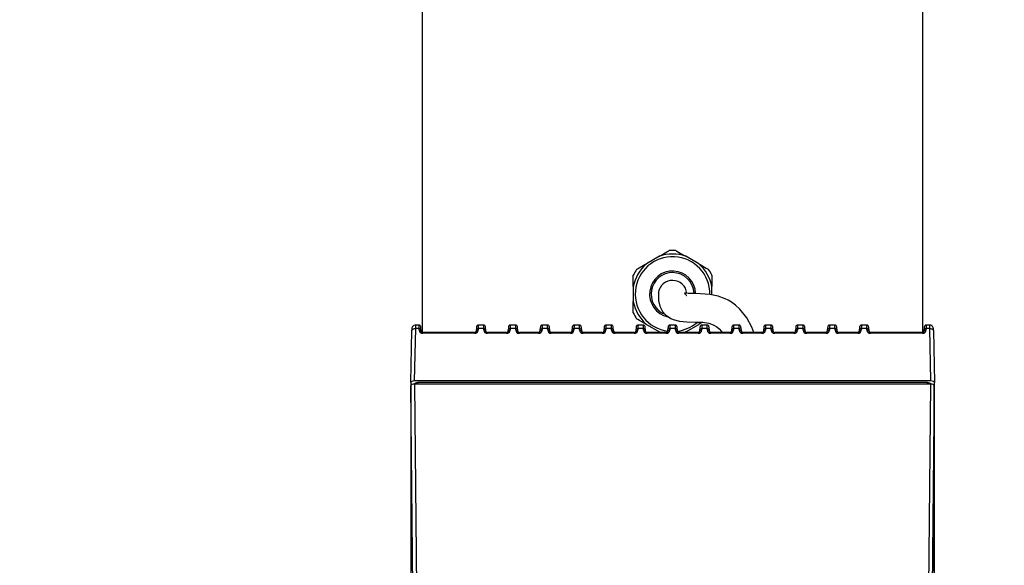
# Model space of a CAD drawing. Units: millimetres. Extents: x 30 to 7550, y 17 to 6506.
# Drawn here: x 2171 to 2447, y 3408 to 3560 of the extents above; entities that cross this region are included whole.
import ezdxf

# ---------------------------------------------------------------- set-up
doc = ezdxf.new("R2010")
doc.units = ezdxf.units.MM
doc.header["$LTSCALE"] = 50
doc.header["$PDSIZE"] = -1
doc.layers.add('FORMAT', color=7, linetype='Continuous')
doc.dimstyles.new('50', dxfattribs={"dimscale": 25, "dimtxt": 2.5, "dimasz": 2.5, "dimexe": 1.25, "dimexo": 0.625, "dimtad": 0, "dimtih": 1, "dimtoh": 1, "dimdec": 0, "dimzin": 0, "dimdsep": 46, "dimlunit": 6, "dimtxsty": 'Standard', "dimcen": 2.5, "dimse1": 1, "dimse2": 1, "dimclrd": 5, "dimclre": 5, "dimclrt": 2, "dimadec": 0, "dimazin": 0, "dimtfac": 1, "dimtdec": 4, "dimtofl": 0, "dimtmove": 1, "dimatfit": 3, "dimfxl": 0, "dimtolj": 1, "dimtzin": 0, "dimarcsym": 0})

# ---------------------------------------------------------------- blocks, each defined once
blk = doc.blocks.new('*D41')
at = {"color": 5, "lineweight": -2}
for p, q in [((2974.74, 4550.49), (2974.74, 4010.73)), ((2974.74, 3418.48), (2974.74, 3958.23))]:
    blk.add_line(p, q, dxfattribs=at)
at = {"color": 5, "lineweight": 25}
for points in [[(2968.91, 4550.49), (2980.58, 4550.49), (2974.74, 4585.49)], [(2968.91, 3418.48), (2980.58, 3418.48), (2974.74, 3383.48)]]:
    blk.add_solid(points, dxfattribs=at)
at = {"layer": 'Defpoints', "color": 0, "lineweight": 25}
for p in [(2238.05, 4585.49), (2171.25, 3383.48), (2974.74, 3383.48)]:
    blk.add_point(p, dxfattribs=at)
at = {"color": 2, "lineweight": 25, "insert": (2974.74, 3984.48), "char_height": 35, "attachment_point": 5}
blk.add_mtext('\\A1;D', dxfattribs=at)

msp = doc.modelspace()

# ---------------------------------------------------------------- linework, layer by layer
at = {"layer": 'FORMAT', "lineweight": 25}
for p, q in [((2283.86, 4268.47), (2283.86, 3472.78)), ((2423.86, 3472.78), (2423.86, 3668.49)), ((2350.19, 3494.08), (2346.52, 3491.96)), ((2361.19, 3491.96), (2357.52, 3494.08)), ((2342.86, 3485.61), (2342.86, 3488.77)), ((2364.86, 3488.77), (2364.86, 3485.61)), ((2342.86, 3485.61), (2342.86, 3481.38)), ((2364.86, 3483.26), (2364.86, 3485.61)), ((2342.86, 3478.21), (2342.86, 3481.38)), ((2361.19, 3475.02), (2361.76, 3475.55)), ((2280.61, 3458.73), (2280.91, 3473.34)), ((2281.91, 3473.84), (2281.61, 3459.23)), ((2282.97, 3473.84), (2281.91, 3473.84)), ((2282.95, 3474.81), (2281.92, 3474.81)), ((2282.98, 3473.37), (2282.97, 3473.84)), ((2283.47, 3473.59), (2283.48, 3473.12)), ((2298.48, 3472.77), (2283.98, 3472.77)), ((2283.98, 3472.77), (2283.98, 3472.53)), ((2298.48, 3472.53), (2298.48, 3472.77)), ((2298.98, 3473.12), (2298.99, 3473.59)), ((2299.49, 3473.84), (2299.48, 3473.37)), ((2301.06, 3473.84), (2299.49, 3473.84)), ((2301.04, 3474.81), (2299.51, 3474.81)), ((2301.07, 3473.37), (2301.06, 3473.84)), ((2301.56, 3473.59), (2301.57, 3473.12)), ((2307.41, 3472.77), (2302.07, 3472.77)), ((2302.07, 3472.53), (2302.07, 3472.77)), ((2307.41, 3472.77), (2307.41, 3472.53)), ((2307.91, 3473.12), (2307.92, 3473.59)), ((2308.42, 3473.84), (2308.41, 3473.37)), ((2309.99, 3473.84), (2308.42, 3473.84)), ((2309.97, 3474.81), (2308.44, 3474.81)), ((2310, 3473.37), (2309.99, 3473.84)), ((2310.49, 3473.59), (2310.5, 3473.12)), ((2316.34, 3472.77), (2311, 3472.77)), ((2311, 3472.53), (2311, 3472.77)), ((2316.34, 3472.77), (2316.34, 3472.53)), ((2316.84, 3473.12), (2316.85, 3473.59)), ((2317.35, 3473.84), (2317.34, 3473.37)), ((2318.92, 3473.84), (2317.35, 3473.84)), ((2318.9, 3474.81), (2317.37, 3474.81)), ((2318.93, 3473.37), (2318.92, 3473.84)), ((2319.42, 3473.59), (2319.43, 3473.12)), ((2325.27, 3472.77), (2319.93, 3472.77)), ((2319.93, 3472.53), (2319.93, 3472.77)), ((2325.27, 3472.77), (2325.27, 3472.53)), ((2325.77, 3473.12), (2325.78, 3473.59)), ((2326.28, 3473.84), (2326.27, 3473.37)), ((2327.85, 3473.84), (2326.28, 3473.84)), ((2327.83, 3474.81), (2326.3, 3474.81)), ((2327.86, 3473.37), (2327.85, 3473.84)), ((2328.35, 3473.59), (2328.36, 3473.12)), ((2334.2, 3472.77), (2328.86, 3472.77)), ((2328.86, 3472.53), (2328.86, 3472.77)), ((2334.2, 3472.77), (2334.2, 3472.53)), ((2334.7, 3473.12), (2334.71, 3473.59)), ((2335.21, 3473.84), (2335.2, 3473.37)), ((2336.78, 3473.84), (2335.21, 3473.84)), ((2336.76, 3474.81), (2335.23, 3474.81)), ((2336.79, 3473.37), (2336.78, 3473.84)), ((2337.28, 3473.59), (2337.29, 3473.12)), ((2343.13, 3472.77), (2337.79, 3472.77)), ((2337.79, 3472.53), (2337.79, 3472.77)), ((2343.13, 3472.77), (2343.13, 3472.53)), ((2343.63, 3473.12), (2343.64, 3473.59)), ((2344.14, 3473.84), (2344.13, 3473.37)), ((2345.71, 3473.84), (2344.14, 3473.84)), ((2345.69, 3474.81), (2344.16, 3474.81)), ((2345.72, 3473.37), (2345.71, 3473.84)), ((2346.21, 3473.59), (2346.22, 3473.12)), ((2346.52, 3475.02), (2350.19, 3472.91)), ((2352.06, 3472.77), (2346.72, 3472.77)), ((2346.72, 3472.53), (2346.72, 3472.77)), ((2350.43, 3472.77), (2350.19, 3472.91)), ((2350.19, 3472.91), (2350.61, 3472.77)), ((2352.06, 3472.77), (2352.06, 3472.53)), ((2352.56, 3473.12), (2352.57, 3473.59)), ((2353.07, 3473.84), (2353.06, 3473.37)), ((2354.64, 3473.84), (2353.07, 3473.84)), ((2354.62, 3474.81), (2353.09, 3474.81)), ((2354.65, 3473.37), (2354.64, 3473.84)), ((2355.14, 3473.59), (2355.15, 3473.12)), ((2360.99, 3472.77), (2355.65, 3472.77)), ((2355.65, 3472.53), (2355.65, 3472.77)), ((2357.1, 3472.77), (2357.52, 3472.91)), ((2357.52, 3472.91), (2357.28, 3472.77)), ((2357.52, 3472.91), (2361.19, 3475.02)), ((2360.99, 3472.77), (2360.99, 3472.53)), ((2361.49, 3473.12), (2361.5, 3473.59)), ((2362, 3473.84), (2361.99, 3473.37)), ((2363.57, 3473.84), (2362, 3473.84)), ((2363.55, 3474.81), (2362.02, 3474.81)), ((2363.58, 3473.37), (2363.57, 3473.84)), ((2364.07, 3473.59), (2364.08, 3473.12)), ((2369.92, 3472.77), (2364.58, 3472.77)), ((2364.58, 3472.53), (2364.58, 3472.77)), ((2369.92, 3472.77), (2369.92, 3472.53)), ((2370.42, 3473.12), (2370.43, 3473.59)), ((2370.93, 3473.84), (2370.92, 3473.37)), ((2372.5, 3473.84), (2370.93, 3473.84)), ((2372.48, 3474.81), (2370.95, 3474.81)), ((2372.51, 3473.37), (2372.5, 3473.84)), ((2373, 3473.59), (2373.01, 3473.12)), ((2378.85, 3472.77), (2373.51, 3472.77)), ((2373.51, 3472.53), (2373.51, 3472.77)), ((2378.85, 3472.77), (2378.85, 3472.53)), ((2379.35, 3473.12), (2379.36, 3473.59)), ((2379.86, 3473.84), (2379.85, 3473.37)), ((2381.43, 3473.84), (2379.86, 3473.84)), ((2381.41, 3474.81), (2379.88, 3474.81)), ((2381.44, 3473.37), (2381.43, 3473.84)), ((2381.93, 3473.59), (2381.94, 3473.12)), ((2387.78, 3472.77), (2382.44, 3472.77)), ((2382.44, 3472.53), (2382.44, 3472.77)), ((2387.78, 3472.77), (2387.78, 3472.53)), ((2388.28, 3473.12), (2388.29, 3473.59)), ((2388.79, 3473.84), (2388.78, 3473.37)), ((2390.36, 3473.84), (2388.79, 3473.84)), ((2390.34, 3474.81), (2388.81, 3474.81)), ((2390.37, 3473.37), (2390.36, 3473.84)), ((2390.86, 3473.59), (2390.87, 3473.12)), ((2396.71, 3472.77), (2391.37, 3472.77)), ((2391.37, 3472.77), (2391.37, 3472.53)), ((2396.71, 3472.53), (2396.71, 3472.77)), ((2397.21, 3473.12), (2397.22, 3473.59)), ((2397.72, 3473.84), (2397.71, 3473.37)), ((2399.29, 3473.84), (2397.72, 3473.84)), ((2399.27, 3474.81), (2397.74, 3474.81)), ((2399.3, 3473.37), (2399.29, 3473.84)), ((2399.79, 3473.59), (2399.8, 3473.12)), ((2405.64, 3472.77), (2400.3, 3472.77)), ((2400.3, 3472.53), (2400.3, 3472.77)), ((2405.64, 3472.77), (2405.64, 3472.53)), ((2406.14, 3473.12), (2406.15, 3473.59)), ((2406.65, 3473.84), (2406.64, 3473.37)), ((2408.22, 3473.84), (2406.65, 3473.84)), ((2408.2, 3474.81), (2406.67, 3474.81)), ((2408.23, 3473.37), (2408.22, 3473.84)), ((2408.72, 3473.59), (2408.73, 3473.12)), ((2423.73, 3472.77), (2409.23, 3472.77)), ((2409.23, 3472.77), (2409.23, 3472.53)), ((2423.73, 3472.53), (2423.73, 3472.77)), ((2424.23, 3473.12), (2424.24, 3473.59)), ((2424.74, 3473.84), (2424.73, 3473.37)), ((2425.81, 3473.84), (2424.74, 3473.84)), ((2425.79, 3474.81), (2424.76, 3474.81)), ((2426.1, 3459.23), (2425.81, 3473.84)), ((2426.81, 3473.34), (2427.1, 3458.73)), ((2298.48, 3472.53), (2283.98, 3472.53)), ((2307.41, 3472.53), (2302.07, 3472.53)), ((2316.34, 3472.53), (2311, 3472.53)), ((2325.27, 3472.53), (2319.93, 3472.53)), ((2334.2, 3472.53), (2328.86, 3472.53)), ((2343.13, 3472.53), (2337.79, 3472.53)), ((2352.06, 3472.53), (2346.72, 3472.53)), ((2360.99, 3472.53), (2355.65, 3472.53)), ((2369.92, 3472.53), (2364.58, 3472.53)), ((2378.85, 3472.53), (2373.51, 3472.53)), ((2387.78, 3472.53), (2382.44, 3472.53)), ((2396.71, 3472.53), (2391.37, 3472.53)), ((2405.64, 3472.53), (2400.3, 3472.53)), ((2423.73, 3472.53), (2409.23, 3472.53)), ((2426.1, 3459.23), (2281.61, 3459.23)), ((2280.61, 3458.73), (2280.61, 3386.48)), ((2281.36, 3388.21), (2280.66, 3457.84)), ((2280.66, 3457.84), (2280.66, 3385.99)), ((2281.66, 3458.34), (2282.36, 3388.71)), ((2426.05, 3458.34), (2281.66, 3458.34)), ((2425.12, 3458.74), (2282.59, 3458.74)), ((2282.59, 3458.74), (2282.6, 3458.34)), ((2425.11, 3458.34), (2425.12, 3458.74)), ((2425.36, 3388.71), (2426.05, 3458.34)), ((2427.05, 3457.84), (2426.36, 3388.21)), ((2427.05, 3385.99), (2427.05, 3457.84)), ((2427.1, 3386.48), (2427.1, 3458.73))]:
    msp.add_line(p, q, dxfattribs=at)
at = {"layer": 'FORMAT', "lineweight": 25, "flags": 128}
for points in [[(2350.19, 3494.08), (2350.57, 3494.3), (2352.26, 3495.27), (2352.66, 3495.5), (2352.81, 3495.59), (2352.91, 3495.65), (2352.93, 3495.66)], [(2354.78, 3495.66), (2354.81, 3495.64), (2354.89, 3495.6), (2355.08, 3495.48), (2355.54, 3495.22), (2357.14, 3494.3), (2357.52, 3494.08)], [(2343.78, 3490.38), (2343.81, 3490.39), (2343.89, 3490.44), (2344.08, 3490.55), (2344.54, 3490.82), (2346.14, 3491.74), (2346.52, 3491.96)], [(2361.19, 3491.96), (2361.57, 3491.74), (2363.26, 3490.76), (2363.66, 3490.53), (2363.81, 3490.45), (2363.91, 3490.39), (2363.93, 3490.38)], [(2349.88, 3483.9), (2349.9, 3481.74), (2350.31, 3480.09), (2351.07, 3478.67), (2351.91, 3477.72), (2352.69, 3477.11), (2353.37, 3476.71), (2354.05, 3476.41), (2355.76, 3475.94), (2357.82, 3475.73), (2360.26, 3475.69), (2362.24, 3475.6), (2363.96, 3475.33), (2365.23, 3474.91), (2366.24, 3474.32), (2366.85, 3473.8), (2367.53, 3473.03), (2367.7, 3472.77)], [(2376.6, 3472.77), (2376, 3474.28), (2374.62, 3476.83), (2372.68, 3479.28), (2371.48, 3480.38), (2370.33, 3481.21), (2369.36, 3481.79), (2368.53, 3482.2), (2366.63, 3482.89), (2364.26, 3483.39), (2361.67, 3483.6), (2359.63, 3483.64), (2358.26, 3483.67), (2357.51, 3483.72), (2357.27, 3483.74), (2357.21, 3483.72), (2357.33, 3483.61), (2357.43, 3483.5), (2357.54, 3483.37), (2357.67, 3483.21), (2357.78, 3483.08), (2357.84, 3483.09)], [(2346.52, 3475.02), (2344.65, 3476.11), (2344.12, 3476.41), (2343.96, 3476.51), (2343.83, 3476.58), (2343.79, 3476.6), (2343.78, 3476.61)], [(2362.19, 3475.6), (2361.57, 3475.24), (2361.19, 3475.02)], [(2281.92, 3474.79), (2281.84, 3474.8), (2281.5, 3474.71), (2281.27, 3474.56), (2281.11, 3474.39), (2281.01, 3474.22), (2280.95, 3474.07), (2280.93, 3473.95), (2280.92, 3473.9), (2280.92, 3473.87), (2280.92, 3473.85), (2280.92, 3473.78), (2280.91, 3473.55), (2280.91, 3473.34)], [(2280.91, 3473.34), (2280.93, 3473.44), (2280.98, 3473.53), (2281.07, 3473.62), (2281.2, 3473.7), (2281.35, 3473.76), (2281.52, 3473.8), (2281.71, 3473.83), (2281.91, 3473.84)], [(2283.46, 3474.12), (2283.46, 3474.19), (2283.46, 3474.29), (2283.45, 3474.35), (2283.45, 3474.38), (2283.44, 3474.41), (2283.42, 3474.47), (2283.37, 3474.57), (2283.26, 3474.7), (2283.11, 3474.78), (2282.95, 3474.8)], [(2283.47, 3473.59), (2283.46, 3473.64), (2283.44, 3473.68), (2283.39, 3473.73), (2283.33, 3473.77), (2283.25, 3473.8), (2283.17, 3473.82), (2283.07, 3473.83), (2282.97, 3473.84)], [(2283.48, 3473.12), (2283.47, 3473.17), (2283.45, 3473.22), (2283.4, 3473.26), (2283.34, 3473.3), (2283.26, 3473.33), (2283.18, 3473.35), (2283.08, 3473.37), (2282.98, 3473.37)], [(2299.48, 3473.37), (2299.38, 3473.37), (2299.29, 3473.35), (2299.2, 3473.33), (2299.13, 3473.3), (2299.07, 3473.26), (2299.02, 3473.22), (2298.99, 3473.17), (2298.98, 3473.12)], [(2299.49, 3473.84), (2299.39, 3473.83), (2299.3, 3473.82), (2299.21, 3473.8), (2299.14, 3473.77), (2299.08, 3473.73), (2299.03, 3473.68), (2299, 3473.64), (2298.99, 3473.59)], [(2299.51, 3474.8), (2299.36, 3474.78), (2299.22, 3474.71), (2299.13, 3474.63), (2299.07, 3474.54), (2299.04, 3474.46), (2299.02, 3474.41), (2299.02, 3474.38), (2299.02, 3474.36), (2299.01, 3474.33), (2299.01, 3474.29), (2299.01, 3474.14)], [(2301.55, 3474.12), (2301.55, 3474.19), (2301.54, 3474.29), (2301.54, 3474.35), (2301.53, 3474.38), (2301.53, 3474.41), (2301.51, 3474.47), (2301.46, 3474.57), (2301.35, 3474.7), (2301.2, 3474.78), (2301.04, 3474.8)], [(2301.06, 3473.84), (2301.16, 3473.83), (2301.25, 3473.82), (2301.34, 3473.8), (2301.41, 3473.77), (2301.48, 3473.73), (2301.52, 3473.68), (2301.55, 3473.64), (2301.56, 3473.59)], [(2301.07, 3473.37), (2301.17, 3473.37), (2301.26, 3473.35), (2301.35, 3473.33), (2301.42, 3473.3), (2301.49, 3473.26), (2301.53, 3473.22), (2301.56, 3473.17), (2301.57, 3473.12)], [(2307.91, 3473.12), (2307.92, 3473.17), (2307.95, 3473.22), (2308, 3473.26), (2308.06, 3473.3), (2308.13, 3473.33), (2308.22, 3473.35), (2308.31, 3473.37), (2308.41, 3473.37)], [(2307.92, 3473.59), (2307.93, 3473.64), (2307.96, 3473.68), (2308.01, 3473.73), (2308.07, 3473.77), (2308.14, 3473.8), (2308.23, 3473.82), (2308.32, 3473.83), (2308.42, 3473.84)], [(2308.44, 3474.8), (2308.29, 3474.78), (2308.15, 3474.71), (2308.06, 3474.63), (2308, 3474.54), (2307.97, 3474.46), (2307.95, 3474.41), (2307.95, 3474.38), (2307.95, 3474.36), (2307.94, 3474.33), (2307.94, 3474.29), (2307.94, 3474.14)], [(2310.48, 3474.12), (2310.48, 3474.19), (2310.47, 3474.29), (2310.47, 3474.35), (2310.46, 3474.38), (2310.46, 3474.41), (2310.44, 3474.47), (2310.39, 3474.57), (2310.28, 3474.7), (2310.13, 3474.78), (2309.97, 3474.8)], [(2309.99, 3473.84), (2310.09, 3473.83), (2310.18, 3473.82), (2310.27, 3473.8), (2310.34, 3473.77), (2310.41, 3473.73), (2310.45, 3473.68), (2310.48, 3473.64), (2310.49, 3473.59)], [(2310, 3473.37), (2310.1, 3473.37), (2310.19, 3473.35), (2310.28, 3473.33), (2310.35, 3473.3), (2310.42, 3473.26), (2310.46, 3473.22), (2310.49, 3473.17), (2310.5, 3473.12)], [(2316.84, 3473.12), (2316.85, 3473.17), (2316.88, 3473.22), (2316.93, 3473.26), (2316.99, 3473.3), (2317.06, 3473.33), (2317.15, 3473.35), (2317.24, 3473.37), (2317.34, 3473.37)], [(2316.85, 3473.59), (2316.86, 3473.64), (2316.89, 3473.68), (2316.94, 3473.73), (2317, 3473.77), (2317.07, 3473.8), (2317.16, 3473.82), (2317.25, 3473.83), (2317.35, 3473.84)], [(2317.37, 3474.8), (2317.22, 3474.78), (2317.08, 3474.71), (2316.99, 3474.63), (2316.93, 3474.54), (2316.9, 3474.46), (2316.88, 3474.41), (2316.88, 3474.38), (2316.88, 3474.36), (2316.87, 3474.33), (2316.87, 3474.29), (2316.87, 3474.14)], [(2319.41, 3474.12), (2319.41, 3474.19), (2319.4, 3474.29), (2319.4, 3474.35), (2319.39, 3474.38), (2319.39, 3474.41), (2319.37, 3474.47), (2319.32, 3474.57), (2319.21, 3474.7), (2319.06, 3474.78), (2318.9, 3474.8)], [(2318.92, 3473.84), (2319.02, 3473.83), (2319.11, 3473.82), (2319.2, 3473.8), (2319.27, 3473.77), (2319.34, 3473.73), (2319.38, 3473.68), (2319.41, 3473.64), (2319.42, 3473.59)], [(2318.93, 3473.37), (2319.03, 3473.37), (2319.12, 3473.35), (2319.21, 3473.33), (2319.28, 3473.3), (2319.35, 3473.26), (2319.39, 3473.22), (2319.42, 3473.17), (2319.43, 3473.12)], [(2325.77, 3473.12), (2325.78, 3473.17), (2325.81, 3473.22), (2325.86, 3473.26), (2325.92, 3473.3), (2325.99, 3473.33), (2326.08, 3473.35), (2326.17, 3473.37), (2326.27, 3473.37)], [(2325.78, 3473.59), (2325.79, 3473.64), (2325.82, 3473.68), (2325.87, 3473.73), (2325.93, 3473.77), (2326, 3473.8), (2326.09, 3473.82), (2326.18, 3473.83), (2326.28, 3473.84)], [(2326.3, 3474.8), (2326.15, 3474.78), (2326.01, 3474.71), (2325.92, 3474.63), (2325.86, 3474.54), (2325.83, 3474.46), (2325.81, 3474.41), (2325.81, 3474.38), (2325.81, 3474.36), (2325.8, 3474.33), (2325.8, 3474.29), (2325.8, 3474.14)], [(2328.34, 3474.12), (2328.34, 3474.19), (2328.33, 3474.29), (2328.33, 3474.35), (2328.32, 3474.38), (2328.32, 3474.41), (2328.3, 3474.47), (2328.25, 3474.57), (2328.14, 3474.7), (2327.99, 3474.78), (2327.83, 3474.8)], [(2327.85, 3473.84), (2327.95, 3473.83), (2328.04, 3473.82), (2328.13, 3473.8), (2328.2, 3473.77), (2328.27, 3473.73), (2328.31, 3473.68), (2328.34, 3473.64), (2328.35, 3473.59)], [(2327.86, 3473.37), (2327.96, 3473.37), (2328.05, 3473.35), (2328.14, 3473.33), (2328.21, 3473.3), (2328.28, 3473.26), (2328.32, 3473.22), (2328.35, 3473.17), (2328.36, 3473.12)], [(2334.7, 3473.12), (2334.71, 3473.17), (2334.74, 3473.22), (2334.79, 3473.26), (2334.85, 3473.3), (2334.92, 3473.33), (2335.01, 3473.35), (2335.1, 3473.37), (2335.2, 3473.37)], [(2334.71, 3473.59), (2334.72, 3473.64), (2334.75, 3473.68), (2334.8, 3473.73), (2334.86, 3473.77), (2334.93, 3473.8), (2335.02, 3473.82), (2335.11, 3473.83), (2335.21, 3473.84)], [(2335.23, 3474.8), (2335.08, 3474.78), (2334.94, 3474.71), (2334.85, 3474.63), (2334.79, 3474.54), (2334.76, 3474.46), (2334.74, 3474.41), (2334.74, 3474.38), (2334.74, 3474.36), (2334.73, 3474.33), (2334.73, 3474.29), (2334.73, 3474.14)], [(2337.27, 3474.12), (2337.27, 3474.19), (2337.26, 3474.29), (2337.26, 3474.35), (2337.25, 3474.38), (2337.25, 3474.41), (2337.23, 3474.47), (2337.18, 3474.57), (2337.07, 3474.7), (2336.92, 3474.78), (2336.76, 3474.8)], [(2336.78, 3473.84), (2336.88, 3473.83), (2336.97, 3473.82), (2337.06, 3473.8), (2337.13, 3473.77), (2337.2, 3473.73), (2337.24, 3473.68), (2337.27, 3473.64), (2337.28, 3473.59)], [(2336.79, 3473.37), (2336.89, 3473.37), (2336.98, 3473.35), (2337.07, 3473.33), (2337.14, 3473.3), (2337.21, 3473.26), (2337.25, 3473.22), (2337.28, 3473.17), (2337.29, 3473.12)], [(2343.63, 3473.12), (2343.64, 3473.17), (2343.67, 3473.22), (2343.72, 3473.26), (2343.78, 3473.3), (2343.85, 3473.33), (2343.94, 3473.35), (2344.03, 3473.37), (2344.13, 3473.37)], [(2343.64, 3473.59), (2343.65, 3473.64), (2343.68, 3473.68), (2343.73, 3473.73), (2343.79, 3473.77), (2343.86, 3473.8), (2343.95, 3473.82), (2344.04, 3473.83), (2344.14, 3473.84)], [(2344.16, 3474.8), (2344.01, 3474.78), (2343.87, 3474.71), (2343.78, 3474.63), (2343.72, 3474.54), (2343.69, 3474.46), (2343.67, 3474.41), (2343.67, 3474.38), (2343.67, 3474.36), (2343.66, 3474.33), (2343.66, 3474.29), (2343.66, 3474.14)], [(2346.2, 3474.12), (2346.2, 3474.19), (2346.19, 3474.29), (2346.19, 3474.35), (2346.18, 3474.38), (2346.18, 3474.41), (2346.16, 3474.47), (2346.11, 3474.57), (2346, 3474.7), (2345.85, 3474.78), (2345.69, 3474.8)], [(2345.71, 3473.84), (2345.81, 3473.83), (2345.9, 3473.82), (2345.99, 3473.8), (2346.06, 3473.77), (2346.13, 3473.73), (2346.17, 3473.68), (2346.2, 3473.64), (2346.21, 3473.59)], [(2345.72, 3473.37), (2345.82, 3473.37), (2345.91, 3473.35), (2346, 3473.33), (2346.07, 3473.3), (2346.14, 3473.26), (2346.18, 3473.22), (2346.21, 3473.17), (2346.22, 3473.12)], [(2352.56, 3473.12), (2352.57, 3473.17), (2352.6, 3473.22), (2352.65, 3473.26), (2352.71, 3473.3), (2352.78, 3473.33), (2352.87, 3473.35), (2352.96, 3473.37), (2353.06, 3473.37)], [(2352.57, 3473.59), (2352.58, 3473.64), (2352.61, 3473.68), (2352.66, 3473.73), (2352.72, 3473.77), (2352.79, 3473.8), (2352.88, 3473.82), (2352.97, 3473.83), (2353.07, 3473.84)], [(2353.09, 3474.8), (2352.94, 3474.78), (2352.8, 3474.71), (2352.71, 3474.63), (2352.65, 3474.54), (2352.62, 3474.46), (2352.6, 3474.41), (2352.6, 3474.38), (2352.6, 3474.36), (2352.59, 3474.33), (2352.59, 3474.29), (2352.59, 3474.14)], [(2355.13, 3474.12), (2355.13, 3474.19), (2355.12, 3474.29), (2355.12, 3474.35), (2355.11, 3474.38), (2355.11, 3474.41), (2355.09, 3474.47), (2355.04, 3474.57), (2354.93, 3474.7), (2354.78, 3474.78), (2354.62, 3474.8)], [(2354.64, 3473.84), (2354.74, 3473.83), (2354.83, 3473.82), (2354.92, 3473.8), (2354.99, 3473.77), (2355.06, 3473.73), (2355.1, 3473.68), (2355.13, 3473.64), (2355.14, 3473.59)], [(2354.65, 3473.37), (2354.75, 3473.37), (2354.84, 3473.35), (2354.93, 3473.33), (2355, 3473.3), (2355.07, 3473.26), (2355.11, 3473.22), (2355.14, 3473.17), (2355.15, 3473.12)], [(2361.49, 3473.12), (2361.5, 3473.17), (2361.53, 3473.22), (2361.58, 3473.26), (2361.64, 3473.3), (2361.71, 3473.33), (2361.8, 3473.35), (2361.89, 3473.37), (2361.99, 3473.37)], [(2361.5, 3473.59), (2361.51, 3473.64), (2361.54, 3473.68), (2361.59, 3473.73), (2361.65, 3473.77), (2361.72, 3473.8), (2361.81, 3473.82), (2361.9, 3473.83), (2362, 3473.84)], [(2362.02, 3474.8), (2361.87, 3474.78), (2361.73, 3474.71), (2361.64, 3474.63), (2361.58, 3474.54), (2361.55, 3474.46), (2361.53, 3474.41), (2361.53, 3474.38), (2361.53, 3474.36), (2361.52, 3474.33), (2361.52, 3474.29), (2361.52, 3474.14)], [(2364.06, 3474.12), (2364.06, 3474.19), (2364.05, 3474.29), (2364.05, 3474.35), (2364.04, 3474.38), (2364.04, 3474.41), (2364.02, 3474.47), (2363.97, 3474.57), (2363.86, 3474.7), (2363.71, 3474.78), (2363.55, 3474.8)], [(2363.57, 3473.84), (2363.67, 3473.83), (2363.76, 3473.82), (2363.85, 3473.8), (2363.92, 3473.77), (2363.99, 3473.73), (2364.03, 3473.68), (2364.06, 3473.64), (2364.07, 3473.59)], [(2363.58, 3473.37), (2363.68, 3473.37), (2363.77, 3473.35), (2363.86, 3473.33), (2363.93, 3473.3), (2364, 3473.26), (2364.04, 3473.22), (2364.07, 3473.17), (2364.08, 3473.12)], [(2370.42, 3473.12), (2370.43, 3473.17), (2370.46, 3473.22), (2370.51, 3473.26), (2370.57, 3473.3), (2370.64, 3473.33), (2370.73, 3473.35), (2370.82, 3473.37), (2370.92, 3473.37)], [(2370.43, 3473.59), (2370.44, 3473.64), (2370.47, 3473.68), (2370.52, 3473.73), (2370.58, 3473.77), (2370.65, 3473.8), (2370.74, 3473.82), (2370.83, 3473.83), (2370.93, 3473.84)], [(2370.95, 3474.8), (2370.8, 3474.78), (2370.66, 3474.71), (2370.57, 3474.63), (2370.51, 3474.54), (2370.48, 3474.46), (2370.46, 3474.41), (2370.46, 3474.38), (2370.46, 3474.36), (2370.45, 3474.33), (2370.45, 3474.29), (2370.45, 3474.14)], [(2372.99, 3474.12), (2372.99, 3474.19), (2372.98, 3474.29), (2372.98, 3474.35), (2372.97, 3474.38), (2372.97, 3474.41), (2372.95, 3474.47), (2372.9, 3474.57), (2372.79, 3474.7), (2372.64, 3474.78), (2372.48, 3474.8)], [(2372.5, 3473.84), (2372.6, 3473.83), (2372.69, 3473.82), (2372.78, 3473.8), (2372.85, 3473.77), (2372.92, 3473.73), (2372.96, 3473.68), (2372.99, 3473.64), (2373, 3473.59)], [(2372.51, 3473.37), (2372.61, 3473.37), (2372.7, 3473.35), (2372.79, 3473.33), (2372.86, 3473.3), (2372.93, 3473.26), (2372.97, 3473.22), (2373, 3473.17), (2373.01, 3473.12)], [(2379.35, 3473.12), (2379.36, 3473.17), (2379.39, 3473.22), (2379.44, 3473.26), (2379.5, 3473.3), (2379.57, 3473.33), (2379.66, 3473.35), (2379.75, 3473.37), (2379.85, 3473.37)], [(2379.36, 3473.59), (2379.37, 3473.64), (2379.4, 3473.68), (2379.45, 3473.73), (2379.51, 3473.77), (2379.58, 3473.8), (2379.67, 3473.82), (2379.76, 3473.83), (2379.86, 3473.84)], [(2379.88, 3474.8), (2379.73, 3474.78), (2379.59, 3474.71), (2379.5, 3474.63), (2379.44, 3474.54), (2379.41, 3474.46), (2379.39, 3474.41), (2379.39, 3474.38), (2379.39, 3474.36), (2379.38, 3474.33), (2379.38, 3474.29), (2379.38, 3474.14)], [(2381.92, 3474.12), (2381.92, 3474.19), (2381.91, 3474.29), (2381.91, 3474.35), (2381.9, 3474.38), (2381.9, 3474.41), (2381.88, 3474.47), (2381.83, 3474.57), (2381.72, 3474.7), (2381.57, 3474.78), (2381.41, 3474.8)], [(2381.43, 3473.84), (2381.53, 3473.83), (2381.62, 3473.82), (2381.71, 3473.8), (2381.78, 3473.77), (2381.85, 3473.73), (2381.89, 3473.68), (2381.92, 3473.64), (2381.93, 3473.59)], [(2381.44, 3473.37), (2381.54, 3473.37), (2381.63, 3473.35), (2381.72, 3473.33), (2381.79, 3473.3), (2381.86, 3473.26), (2381.9, 3473.22), (2381.93, 3473.17), (2381.94, 3473.12)], [(2388.28, 3473.12), (2388.29, 3473.17), (2388.32, 3473.22), (2388.37, 3473.26), (2388.43, 3473.3), (2388.5, 3473.33), (2388.59, 3473.35), (2388.68, 3473.37), (2388.78, 3473.37)], [(2388.29, 3473.59), (2388.3, 3473.64), (2388.33, 3473.68), (2388.38, 3473.73), (2388.44, 3473.77), (2388.51, 3473.8), (2388.6, 3473.82), (2388.69, 3473.83), (2388.79, 3473.84)], [(2388.81, 3474.8), (2388.66, 3474.78), (2388.52, 3474.71), (2388.43, 3474.63), (2388.37, 3474.54), (2388.34, 3474.46), (2388.32, 3474.41), (2388.32, 3474.38), (2388.32, 3474.36), (2388.31, 3474.33), (2388.31, 3474.29), (2388.31, 3474.14)], [(2390.85, 3474.12), (2390.85, 3474.19), (2390.84, 3474.29), (2390.84, 3474.35), (2390.83, 3474.38), (2390.83, 3474.41), (2390.81, 3474.47), (2390.76, 3474.57), (2390.65, 3474.7), (2390.5, 3474.78), (2390.34, 3474.8)], [(2390.86, 3473.59), (2390.85, 3473.64), (2390.82, 3473.68), (2390.78, 3473.73), (2390.71, 3473.77), (2390.64, 3473.8), (2390.55, 3473.82), (2390.46, 3473.83), (2390.36, 3473.84)], [(2390.87, 3473.12), (2390.86, 3473.17), (2390.83, 3473.22), (2390.79, 3473.26), (2390.72, 3473.3), (2390.65, 3473.33), (2390.56, 3473.35), (2390.47, 3473.37), (2390.37, 3473.37)], [(2397.71, 3473.37), (2397.61, 3473.37), (2397.52, 3473.35), (2397.43, 3473.33), (2397.36, 3473.3), (2397.3, 3473.26), (2397.25, 3473.22), (2397.22, 3473.17), (2397.21, 3473.12)], [(2397.72, 3473.84), (2397.62, 3473.83), (2397.53, 3473.82), (2397.44, 3473.8), (2397.37, 3473.77), (2397.31, 3473.73), (2397.26, 3473.68), (2397.23, 3473.64), (2397.22, 3473.59)], [(2397.74, 3474.8), (2397.59, 3474.78), (2397.45, 3474.71), (2397.36, 3474.63), (2397.3, 3474.54), (2397.27, 3474.46), (2397.25, 3474.41), (2397.25, 3474.38), (2397.25, 3474.36), (2397.24, 3474.33), (2397.24, 3474.29), (2397.24, 3474.14)], [(2399.78, 3474.12), (2399.78, 3474.19), (2399.77, 3474.29), (2399.77, 3474.35), (2399.76, 3474.38), (2399.76, 3474.41), (2399.74, 3474.47), (2399.69, 3474.57), (2399.58, 3474.7), (2399.43, 3474.78), (2399.27, 3474.8)], [(2399.29, 3473.84), (2399.39, 3473.83), (2399.48, 3473.82), (2399.57, 3473.8), (2399.64, 3473.77), (2399.71, 3473.73), (2399.75, 3473.68), (2399.78, 3473.64), (2399.79, 3473.59)], [(2399.3, 3473.37), (2399.4, 3473.37), (2399.49, 3473.35), (2399.58, 3473.33), (2399.65, 3473.3), (2399.72, 3473.26), (2399.76, 3473.22), (2399.79, 3473.17), (2399.8, 3473.12)], [(2406.14, 3473.12), (2406.15, 3473.17), (2406.18, 3473.22), (2406.23, 3473.26), (2406.29, 3473.3), (2406.36, 3473.33), (2406.45, 3473.35), (2406.54, 3473.37), (2406.64, 3473.37)], [(2406.15, 3473.59), (2406.16, 3473.64), (2406.19, 3473.68), (2406.24, 3473.73), (2406.3, 3473.77), (2406.37, 3473.8), (2406.46, 3473.82), (2406.55, 3473.83), (2406.65, 3473.84)], [(2406.67, 3474.8), (2406.52, 3474.78), (2406.38, 3474.71), (2406.29, 3474.63), (2406.23, 3474.54), (2406.2, 3474.46), (2406.18, 3474.41), (2406.18, 3474.38), (2406.18, 3474.36), (2406.17, 3474.33), (2406.17, 3474.29), (2406.17, 3474.14)], [(2408.71, 3474.12), (2408.71, 3474.19), (2408.7, 3474.29), (2408.7, 3474.35), (2408.69, 3474.38), (2408.69, 3474.41), (2408.67, 3474.47), (2408.62, 3474.57), (2408.51, 3474.7), (2408.36, 3474.78), (2408.2, 3474.8)], [(2408.72, 3473.59), (2408.71, 3473.64), (2408.68, 3473.68), (2408.64, 3473.73), (2408.57, 3473.77), (2408.5, 3473.8), (2408.41, 3473.82), (2408.32, 3473.83), (2408.22, 3473.84)], [(2408.73, 3473.12), (2408.72, 3473.17), (2408.69, 3473.22), (2408.65, 3473.26), (2408.58, 3473.3), (2408.51, 3473.33), (2408.42, 3473.35), (2408.33, 3473.37), (2408.23, 3473.37)], [(2424.73, 3473.37), (2424.63, 3473.37), (2424.54, 3473.35), (2424.45, 3473.33), (2424.37, 3473.3), (2424.31, 3473.26), (2424.27, 3473.22), (2424.24, 3473.17), (2424.23, 3473.12)], [(2424.74, 3473.84), (2424.64, 3473.83), (2424.55, 3473.82), (2424.46, 3473.8), (2424.38, 3473.77), (2424.32, 3473.73), (2424.28, 3473.68), (2424.25, 3473.64), (2424.24, 3473.59)], [(2424.76, 3474.8), (2424.6, 3474.78), (2424.47, 3474.71), (2424.38, 3474.63), (2424.32, 3474.54), (2424.28, 3474.46), (2424.27, 3474.41), (2424.26, 3474.38), (2424.26, 3474.36), (2424.26, 3474.33), (2424.26, 3474.29), (2424.25, 3474.14)], [(2426.81, 3473.34), (2426.8, 3473.56), (2426.79, 3473.78), (2426.79, 3473.87), (2426.79, 3473.9), (2426.78, 3473.96), (2426.73, 3474.16), (2426.62, 3474.37), (2426.4, 3474.6), (2426.1, 3474.76), (2425.79, 3474.8)], [(2425.81, 3473.84), (2426, 3473.83), (2426.19, 3473.8), (2426.36, 3473.76), (2426.51, 3473.7), (2426.64, 3473.62), (2426.73, 3473.53), (2426.79, 3473.44), (2426.81, 3473.34)]]:
    msp.add_lwpolyline(points, dxfattribs=at)
at = {"layer": 'FORMAT', "lineweight": 25}
for centre, radius, start, end in [((2353.86, 3483.49), 11.2, 70.8895, 109.1105), ((2353.86, 3483.49), 12.2, 85.6423, 94.3577), ((2353.86, 3483.49), 11.2, 130.8895, 169.1105), ((2353.86, 3483.49), 10.45, 359.4718, 262.8894), ((2353.86, 3483.49), 11.2, 10.8895, 49.1105), ((2353.86, 3483.49), 12.2, 145.6423, 154.3577), ((2353.86, 3483.49), 6.45, 1.2189, 258.2434), ((2353.86, 3483.49), 6, 90, 248.3708), ((2353.86, 3483.49), 6, 1.4813, 90), ((2353.86, 3483.49), 12.2, 25.6423, 34.3577), ((2353.85, 3483.32), 4.01, 5.5122, 171.7345), ((2353.86, 3483.49), 11.2, 190.8895, 229.1105), ((2353.86, 3483.49), 12.2, 205.6423, 214.3577), ((2353.86, 3483.49), 10.45, 277.1106, 310.804), ((2283.92, 3473.21), 0.446, 191.5384, 278.0881), ((2298.54, 3473.22), 0.457, 263.1635, 347.2096), ((2302.01, 3473.21), 0.446, 191.5393, 278.0876), ((2307.47, 3473.22), 0.457, 263.1631, 347.2104), ((2310.94, 3473.21), 0.446, 191.5387, 278.0878), ((2316.4, 3473.22), 0.457, 263.1635, 347.2096), ((2319.87, 3473.21), 0.446, 191.5393, 278.0876), ((2325.33, 3473.22), 0.457, 263.1631, 347.21), ((2328.8, 3473.21), 0.446, 191.539, 278.0877), ((2334.26, 3473.22), 0.457, 263.1632, 347.2101), ((2337.73, 3473.21), 0.446, 191.539, 278.0877), ((2343.19, 3473.22), 0.457, 263.1633, 347.2099), ((2346.66, 3473.21), 0.446, 191.5391, 278.0876), ((2352.12, 3473.22), 0.457, 263.1632, 347.21), ((2355.59, 3473.21), 0.446, 191.5391, 278.0877), ((2361.05, 3473.22), 0.457, 263.1632, 347.21), ((2364.52, 3473.21), 0.446, 191.5392, 278.0877), ((2369.98, 3473.22), 0.457, 263.1632, 347.2101), ((2373.45, 3473.21), 0.446, 191.539, 278.0877), ((2378.91, 3473.22), 0.457, 263.1631, 347.2102), ((2382.38, 3473.21), 0.446, 191.5393, 278.0876), ((2387.84, 3473.22), 0.457, 263.1635, 347.2096), ((2391.31, 3473.21), 0.446, 191.5393, 278.0876), ((2396.77, 3473.22), 0.457, 263.1627, 347.2108), ((2400.24, 3473.21), 0.446, 191.5393, 278.0872), ((2405.7, 3473.22), 0.457, 263.1635, 347.2096), ((2409.17, 3473.21), 0.446, 191.5393, 278.0876), ((2423.78, 3473.22), 0.457, 263.1638, 347.2096)]:
    msp.add_arc(centre, radius, start, end, dxfattribs=at)
for centre, major_axis, ratio, start_param, end_param in [((2281.91, 3472.81), (0.02, 2), 0.004364, 0.000033, 1.029777), ((2282.97, 3472.81), (-0.02, 2), 0.006545, 5.253367, 6.283089), ((2283.98, 3473.38), (1, 0), 0.857298, 3.159046, 4.712389), ((2283.47, 3472.81), (-0.02, 1.5), 0.008726, 5.253309, 5.78288), ((2298.48, 3473.38), (1, 0), 0.857298, 4.712389, 6.265732), ((2298.99, 3472.81), (0.02, 1.5), 0.008726, 0.451196, 1.029876), ((2299.49, 3472.81), (0.02, 2), 0.006545, 0.000074, 1.029818), ((2301.06, 3472.81), (-0.02, 2), 0.006545, 5.253367, 6.283089), ((2302.07, 3473.38), (1, 0), 0.857298, 3.159046, 4.712389), ((2301.56, 3472.81), (-0.02, 1.5), 0.008726, 5.253309, 5.78288), ((2307.41, 3473.38), (1, 0), 0.857298, 4.712389, 6.265732), ((2307.92, 3472.81), (0.02, 1.5), 0.008726, 0.451196, 1.029876), ((2308.42, 3472.81), (0.02, 2), 0.006545, 0.000074, 1.029818), ((2309.99, 3472.81), (-0.02, 2), 0.006545, 5.253367, 6.283089), ((2311, 3473.38), (1, 0), 0.857298, 3.159046, 4.712389), ((2310.49, 3472.81), (-0.02, 1.5), 0.008726, 5.253309, 5.78288), ((2316.34, 3473.38), (1, 0), 0.857298, 4.712389, 6.265732), ((2316.85, 3472.81), (0.02, 1.5), 0.008726, 0.451196, 1.029876), ((2317.35, 3472.81), (0.02, 2), 0.006545, 0.000074, 1.029818), ((2318.92, 3472.81), (-0.02, 2), 0.006545, 5.253367, 6.283111), ((2319.93, 3473.38), (1, 0), 0.857298, 3.159046, 4.712389), ((2319.42, 3472.81), (-0.02, 1.5), 0.008726, 5.253309, 5.78288), ((2325.27, 3473.38), (1, 0), 0.857298, 4.712389, 6.265732), ((2325.78, 3472.81), (0.02, 1.5), 0.008726, 0.451196, 1.029876), ((2326.28, 3472.81), (0.02, 2), 0.006545, 0.000074, 1.029818), ((2327.85, 3472.81), (-0.02, 2), 0.006545, 5.253367, 6.283111), ((2328.86, 3473.38), (1, 0), 0.857298, 3.159046, 4.712389), ((2328.35, 3472.81), (-0.02, 1.5), 0.008726, 5.253309, 5.78288), ((2334.2, 3473.38), (1, 0), 0.857298, 4.712389, 6.265732), ((2334.71, 3472.81), (0.02, 1.5), 0.008726, 0.451196, 1.029876), ((2335.21, 3472.81), (0.02, 2), 0.006545, 0.000074, 1.029818), ((2336.78, 3472.81), (-0.02, 2), 0.006545, 5.253367, 6.283089), ((2337.79, 3473.38), (1, 0), 0.857298, 3.159046, 4.712389), ((2337.28, 3472.81), (-0.02, 1.5), 0.008726, 5.253309, 5.78288), ((2343.13, 3473.38), (1, 0), 0.857298, 4.712389, 6.265732), ((2343.64, 3472.81), (0.02, 1.5), 0.008726, 0.451196, 1.029876), ((2344.14, 3472.81), (0.02, 2), 0.006545, 0.000074, 1.029818), ((2345.71, 3472.81), (-0.02, 2), 0.006545, 5.253367, 6.283089), ((2346.72, 3473.38), (1, 0), 0.857298, 3.159046, 4.712389), ((2346.21, 3472.81), (-0.02, 1.5), 0.008726, 5.253309, 5.78288), ((2352.06, 3473.38), (1, 0), 0.857298, 4.712389, 6.265732), ((2352.57, 3472.81), (0.02, 1.5), 0.008726, 0.451196, 1.029876), ((2353.07, 3472.81), (0.02, 2), 0.006545, 0.000074, 1.029818), ((2354.64, 3472.81), (-0.02, 2), 0.006545, 5.253367, 6.283089), ((2355.65, 3473.38), (1, 0), 0.857298, 3.159046, 4.712389), ((2355.14, 3472.81), (-0.02, 1.5), 0.008726, 5.253309, 5.78288), ((2360.99, 3473.38), (1, 0), 0.857298, 4.712389, 6.265732), ((2361.5, 3472.81), (0.02, 1.5), 0.008726, 0.451196, 1.029876), ((2362, 3472.81), (0.02, 2), 0.006545, 0.000074, 1.029818), ((2363.57, 3472.81), (-0.02, 2), 0.006545, 5.253367, 6.283111), ((2364.58, 3473.38), (1, 0), 0.857298, 3.159046, 4.712389), ((2364.07, 3472.81), (-0.02, 1.5), 0.008726, 5.253309, 5.78288), ((2369.92, 3473.38), (1, 0), 0.857298, 4.712389, 6.265732), ((2370.43, 3472.81), (0.02, 1.5), 0.008726, 0.451196, 1.029876), ((2370.93, 3472.81), (0.02, 2), 0.006545, 0.000074, 1.029818), ((2372.5, 3472.81), (-0.02, 2), 0.006545, 5.253367, 6.283111), ((2373.51, 3473.38), (1, 0), 0.857298, 3.159046, 4.712389), ((2373, 3472.81), (-0.02, 1.5), 0.008726, 5.253309, 5.78288), ((2378.85, 3473.38), (1, 0), 0.857298, 4.712389, 6.265732), ((2379.36, 3472.81), (0.02, 1.5), 0.008726, 0.451196, 1.029876), ((2379.86, 3472.81), (0.02, 2), 0.006545, 0.000074, 1.029818), ((2381.43, 3472.81), (-0.02, 2), 0.006545, 5.253367, 6.283111), ((2382.44, 3473.38), (1, 0), 0.857298, 3.159046, 4.712389), ((2381.93, 3472.81), (-0.02, 1.5), 0.008726, 5.253309, 5.78288), ((2387.78, 3473.38), (1, 0), 0.857298, 4.712389, 6.265732), ((2388.29, 3472.81), (0.02, 1.5), 0.008726, 0.451196, 1.029876), ((2388.79, 3472.81), (0.02, 2), 0.006545, 0.000074, 1.029818), ((2390.36, 3472.81), (-0.02, 2), 0.006545, 5.253367, 6.283089), ((2391.37, 3473.38), (1, 0), 0.857298, 3.159046, 4.712389), ((2390.86, 3472.81), (-0.02, 1.5), 0.008726, 5.253309, 5.78288), ((2396.71, 3473.38), (1, 0), 0.857298, 4.712389, 6.265732), ((2397.22, 3472.81), (0.02, 1.5), 0.008726, 0.451196, 1.029876), ((2397.72, 3472.81), (0.02, 2), 0.006545, 0.000074, 1.029818), ((2399.29, 3472.81), (-0.02, 2), 0.006545, 5.253367, 6.283089), ((2400.3, 3473.38), (1, 0), 0.857298, 3.159046, 4.712389), ((2399.79, 3472.81), (-0.02, 1.5), 0.008726, 5.253309, 5.78288), ((2405.64, 3473.38), (1, 0), 0.857298, 4.712389, 6.265732), ((2406.15, 3472.81), (0.02, 1.5), 0.008726, 0.451196, 1.029876), ((2406.65, 3472.81), (0.02, 2), 0.006545, 0.000074, 1.029818), ((2408.22, 3472.81), (-0.02, 2), 0.006545, 5.253367, 6.283089), ((2409.23, 3473.38), (1, 0), 0.857298, 3.159046, 4.712389), ((2408.72, 3472.81), (-0.02, 1.5), 0.008726, 5.253309, 5.78288), ((2423.73, 3473.38), (1, 0), 0.857298, 4.712389, 6.265732), ((2424.24, 3472.81), (0.02, 1.5), 0.008726, 0.451196, 1.029876), ((2424.74, 3472.81), (0.02, 2), 0.006545, 0.000074, 1.029818), ((2425.81, 3472.81), (-0.02, 2), 0.004364, 5.253408, 6.283152), ((2281.61, 3458.73), (1, 0), 0.5, 1.571202, 3.141694), ((2426.1, 3458.73), (1, 0), 0.5, 6.283084, 7.853576), ((2281.66, 3457.84), (1, 0), 0.5, 1.570898, 3.141618), ((2282.59, 3458.24), (1, 0), 0.5, 1.571202, 2.940506), ((2425.12, 3458.24), (1, 0), 0.5, 0.201087, 1.57039), ((2426.05, 3457.84), (1, 0), 0.5, 6.28316, 7.85388)]:
    msp.add_ellipse(centre, major_axis=major_axis, ratio=ratio, start_param=start_param, end_param=end_param, dxfattribs=at)

# ---------------------------------------------------------------- dimensions: what is measured, and where the dimension line sits
at = {"lineweight": 25}
dim = msp.add_linear_dim(base=(2974.74, 3383.48), p1=(2238.05, 4585.49), p2=(2171.25, 3383.48), angle=90, text='D', dimstyle='50', override={"dimscale": 14}, dxfattribs=at)
dim.commit()
dim.dimension.update_dxf_attribs({"geometry": '*D41', "text_midpoint": (2974.74, 3984.48)})

doc.saveas('drawing.dxf')
